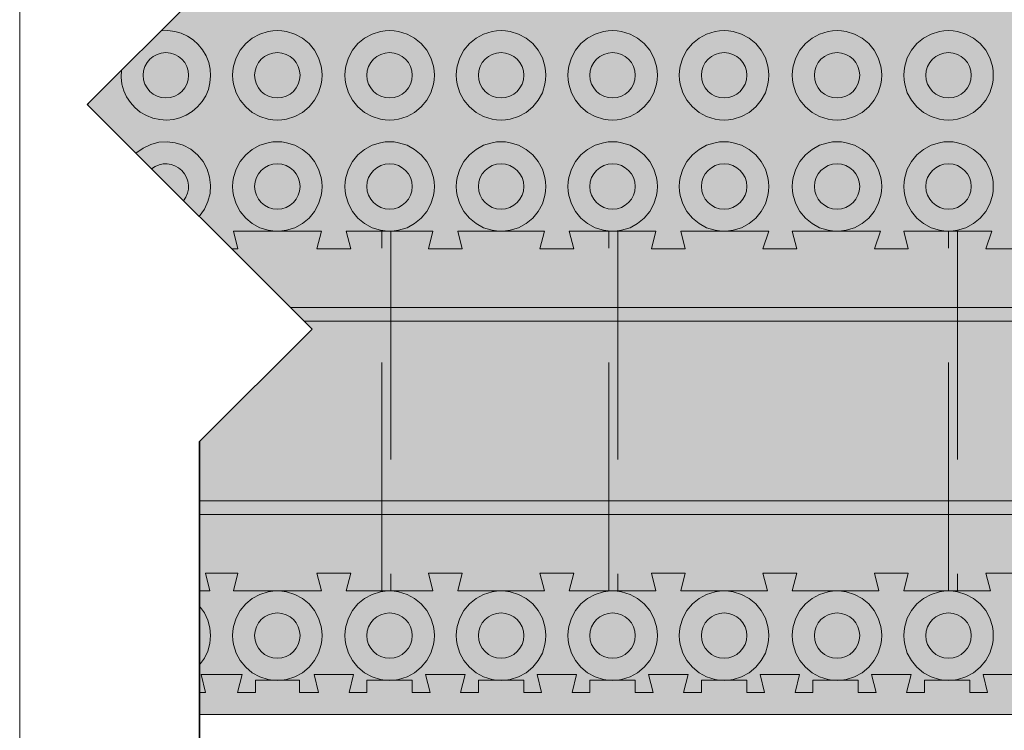
# Paper-space layout 'ICF-6.2 Sienos vidinis kampas 2 2' of a CAD drawing. Units: millimetres. Extents: x 20 to 200, y 4 to 287.
# Drawn here: x 20 to 64, y 106 to 138 of the extents above; entities that cross this region are included whole.
import ezdxf
from ezdxf.xclip import XClip

# ---------------------------------------------------------------- set-up
doc = ezdxf.new("R2010")
doc.units = ezdxf.units.MM
doc.header["$MEASUREMENT"] = 0
doc.header["$XCLIPFRAME"] = 0
doc.linetypes.add('DASHEDX2', pattern=[15.239999999999998, 10.16, -5.079999999999999])
for name, color, linetype in [('__det', 7, 'Continuous'), ('__fill', 7, 'Continuous'), ('__frame', 7, 'Continuous'), ('__leader', 7, 'Continuous'), ('__line', 7, 'Continuous'), ('Drawing & Figure', 7, 'Continuous'), ('Morph - General', 7, 'Continuous')]:
    doc.layers.add(name, color=color, linetype=linetype)

# ---------------------------------------------------------------- blocks, each defined once
blk = doc.blocks.new('Drawing_2_2', base_point=(-14462.02351856614, 11040.55646707492))
at = {"layer": '__fill', "linetype": 'Continuous', "lineweight": 9, "true_color": 0xaaaaaa}
h = blk.add_hatch(dxfattribs=at)
h.set_pattern_fill('Cut_Stone_0002', color=253, style=0, pattern_type=2)
h.set_pattern_definition([(44.99999999999999, (-14462.02351856614, 11044.05646707492), (-1.113693180368812, 1.113693180368813), [0, -1.05, 0, -1.575]), (109.9999999999999, (-14458.52351856614, 11044.05646707492), (1.480015877737807, 0.5386817257379246), [0, -0.7699999999999999, 0, -1.33])])
h.paths.add_polyline_path([(28.00000000000002, 107.5893668223227), (28.00000000000002, 106.6067588963513), (52.32320497176879, 106.6067588963513), (183.7536383267118, 106.6067588963513), (183.7536383267118, 260.396614057871), (182.7736383238643, 260.396614057871), (182.7736383238641, 260.2589307833263), (182.2345076014216, 260.2589307833263), (182.2345076014216, 259.3321346056179, -0.02091436539931488), (182.2345076014216, 259.165729044609), (182.2345076014216, 258.2371924303448), (182.7736383238641, 258.2371924303448), (182.7736383238658, 257.4502350456314), (181.9736387592368, 257.6502349367882), (181.9736387592368, 256.8024100859834), (181.9736387592368, 255.9545837502419), (182.7736383238658, 256.1545836414006), (182.7736383238658, 252.5589320039252), (181.9736387592368, 252.7589318950838), (181.9736387592368, 250.9980623842871), (182.7736383238658, 251.1980622754457), (182.7736383238658, 247.6024106379739), (181.9736387592368, 247.8024105291308), (181.9736387592368, 246.0415410183359), (182.7736383238641, 246.2371930212086), (182.7736383238641, 242.6458877870879), (181.9736387592368, 242.8458876782411), (181.9736387592368, 241.965453665312), (181.9736387592368, 241.0850181674462), (182.7736383238658, 241.285018058603), (182.7736383238658, 237.689366421133), (181.9736387592368, 237.8893663122898), (181.9736387592368, 236.1284968014949), (182.7736383238658, 236.3284966926518), (182.7736383238641, 235.5415407928731), (182.2345076014216, 235.5415407928731), (182.2345076014216, 234.6790913877346, -0.02091436538218442), (182.2345076014216, 234.5126858268607), (182.2345076014216, 233.5198009549551), (182.7736383238641, 233.5198009549551), (182.7736383238658, 232.73284505518), (181.9736387592368, 232.9328449463368), (181.9736387592368, 231.1719754355401), (182.7736383238658, 231.3719753266969), (182.7736383238641, 230.5850194269219), (182.2345076014216, 230.5850194269219), (182.2345076014216, 229.7225692793141, -0.02091436538218442), (182.2345076014216, 229.5561637184402), (182.2345076014216, 228.5632795890038), (182.7736383238641, 228.5632795890038), (182.7736383238658, 227.7763236892252), (181.9736387592368, 227.976323580382), (181.9736387592368, 227.095888082518), (181.9736387592368, 226.2154540695906), (182.7736383238658, 226.4154539607475), (182.7736383238641, 225.6284965760322), (182.2345076014216, 225.6284965760322), (182.2345076014216, 224.7008303315816, -0.02091436538218442), (182.2345076014216, 224.5344247707077), (182.2345076014216, 223.606758223049), (182.7736383238641, 223.606758223049), (182.7736383238658, 222.8198008383391), (181.9736387592368, 223.0198007294959), (181.9736387592368, 221.258931218701), (182.7736383238658, 221.4589311098578), (182.7736383238641, 220.6719752100792), (182.2345076014216, 220.6719752100792), (182.2345076014216, 219.7443088140254, -0.02091436538218442), (182.2345076014216, 219.5779032531515), (182.2345076014216, 218.6502368570977), (182.7736383238641, 218.6502368570977), (182.7736383238658, 217.8632794723842), (181.9736387592368, 218.0632793635411), (181.9736387592368, 216.302409852748), (182.7736383238658, 216.5024097439066), (182.7736383238641, 215.7154538441244), (182.2345076014216, 215.7154538441244), (182.2345076014216, 214.7877867056032, -0.02091436538218398), (182.2345076014216, 214.6213811447311), (182.2345076014216, 213.6937140062099), (182.7736383238641, 213.6937140062099), (182.7736383238658, 212.9067581064312), (181.9736387592368, 213.1067579975898), (181.9736387592368, 211.3458884867931), (182.7736383238641, 211.5458883779482), (182.7736383238641, 210.7589324781731), (182.2345076014216, 210.7589324781731), (182.2345076014216, 209.8312653396484, -0.02091436538218398), (182.2345076014216, 209.6648597787762), (182.2345076014216, 208.737192640255), (182.7736383238641, 208.737192640255), (182.7736383238641, 207.95023674048), (181.9736387592368, 208.150236631635), (181.9736387592368, 206.3893671208383), (182.7736383238658, 206.5893670119969), (182.7736383238641, 205.7371927879714), (182.2345076014216, 205.7371927879714), (182.2345076014216, 204.8421348115727, -0.02091436538218442), (182.2345076014216, 204.6757292506989), (182.2345076014216, 203.7806712743038), (182.7736383238641, 203.7806712743038), (182.7736383238658, 202.9937138895903), (181.9736387592368, 203.1937137807471), (181.9736387592368, 202.2806706056919), (181.9736387592368, 201.3676274306384), (182.7736383238658, 201.5676273217952), (182.7736383238658, 198.037192523639), (181.9736387592368, 198.2371924147959), (181.9736387592368, 196.4111060646889), (182.7736383238658, 196.6111059558457), (182.7736383238641, 193.0154528334373), (181.9736387592368, 193.215454209529), (181.9736387592368, 191.4545846987341), (182.7736383238658, 191.6545845898909), (182.7736383238658, 188.0589314674825), (181.9736387592368, 188.2589313586394), (181.9736387592368, 186.4980618478444), (182.7736383238658, 186.6980617390013), (182.7736383238641, 185.9111058392227), (182.2345076014216, 185.9111058392227), (182.2345076014216, 184.9834388523721, -0.0209143653993151), (182.2345076014216, 184.8170332913632), (182.2345076014216, 183.8893660013063), (182.7736383238641, 183.8893660013063), (182.7736383238658, 183.1024101015295), (181.9736387592368, 183.3024099926881), (181.9736387592368, 181.5415404818914), (182.7736383238641, 181.7415403730465), (182.7736383238641, 180.9545844732714), (182.2345076014216, 180.9545844732714), (182.2345076014216, 180.0269174863516, -0.02091436538218398), (182.2345076014216, 179.8605119254795), (182.2345076014216, 178.9328446353533), (182.7736383238641, 178.9328446353533), (182.7736383238658, 178.1458887355747), (181.9736387592368, 178.3458886267333), (181.9736387592368, 176.5198007916915), (182.7736383238641, 176.7864683031881), (182.7736383238641, 175.9328447830697), (182.2345076014216, 175.9328447830697), (182.2345076014216, 175.0703953779311, -0.02091436538218442), (182.2345076014216, 174.9039898170572), (182.2345076014216, 173.976323269402), (182.7736383238641, 173.976323269402), (182.7736383238641, 173.1893658846886), (181.9736387592368, 173.3893672607803), (181.9736387592368, 172.4763226007902), (181.9736387592368, 171.5632794257367), (182.7736383238658, 171.7632793168935), (182.7736383238641, 168.2328445187373), (181.9736387592368, 168.4328444098906), (181.9736387592368, 166.6067580597872), (182.7736383238658, 166.806757950944), (182.7736383238641, 166.0198020511636), (182.2345076014216, 166.0198020511636), (182.2345076014216, 165.1247433322976, -0.02091436538218398), (182.2345076014216, 164.9583377714254), (182.2345076014216, 164.0632790525594), (182.7736383238641, 164.0632790525594), (182.7736383238641, 163.2111063134705), (181.9736387592368, 163.4111062046237), (181.9736387592368, 161.6502366938324), (182.7736383238658, 161.8502365849892), (182.7736383238641, 161.0632792002758), (182.2345076014216, 161.0632792002758), (182.2345076014216, 160.1364830225673, -0.0209143653993151), (182.2345076014216, 159.9700774615584), (182.2345076014216, 159.0415408472943), (182.7736383238641, 159.0415408472943), (182.7736383238658, 158.2545834625808), (181.9736387592368, 158.4545833537376), (181.9736387592368, 157.6067579120668), (182.1710300954358, 157.6067579120668), (181.9753782049904, 156.8241498990357), (182.6927693724549, 156.8241498990357), (182.6927693724549, 131.1067573484497), (183.1492918039004, 131.1067573484497), (183.1492918039004, 129.150236187753), (182.6927693724549, 129.150236187753), (182.6927693724549, 128.10675763372), (182.3014664844802, 128.10675763372), (182.105814898458, 127.3241496206925), (182.6927700647705, 127.3241496206925), (182.6927700647705, 123.2767556290675), (182.2327700647719, 123.4067565114447), (182.2327700647719, 121.9067565114464), (182.6927700647705, 122.03675562907), (182.6927700647705, 118.1767585679818), (182.2327700647719, 118.306758567984), (182.2327700647719, 116.8067585291812), (182.6927700647705, 116.9367585291816), (182.6927700647705, 112.8893683927785), (182.1058149502193, 112.8893683927785), (182.301466953092, 112.1067588963491), (182.6927700647705, 112.1067588963491), (182.6927700647705, 111.0632805577332), (182.2362477347763, 111.0632805577332), (182.2362477347763, 109.1067575591307), (182.6927700647705, 109.1067575591307), (182.6927700647705, 108.3893663869482), (181.8449437290308, 108.3893663869482), (182.0449436201876, 107.5893668223227), (178.4492919827159, 107.5893668223227), (178.6492918738727, 108.3893663869482), (176.888422363076, 108.3893663869482), (177.0884222542328, 107.5893668223227), (173.492770616761, 107.5893668223227), (173.6927705079179, 108.3893663869482), (171.9319009971265, 108.3893663869482), (172.1275529999957, 107.5893668223227), (168.5362477658767, 107.5893668223227), (168.7362476570318, 108.3893663869482), (167.8558136441009, 108.3893663869482), (166.9753781462333, 108.3893663869482), (167.1753780373901, 107.5893668223227), (163.5797263999201, 107.5893668223227), (163.7797262910769, 108.3893663869482), (162.0188567802838, 108.3893663869482), (162.2188566714424, 107.5893668223227), (161.4319007716603, 107.5893668223227), (161.4319007716603, 108.1284975447652), (160.5694513665892, 108.1284975447652, -0.02091436539895834), (160.4030458055838, 108.1284975447652), (159.4101609337457, 108.1284975447652), (159.4101609337457, 107.5893668223227), (158.6232050339706, 107.5893668223227), (158.8232049251221, 108.3893663869482), (157.062335414329, 108.3893663869482), (157.2623353054876, 107.5893668223227), (156.4753794057054, 107.5893668223227), (156.4753794057054, 108.1284975447652), (155.6129292581687, 108.1284975447652, -0.02091436539895834), (155.4465236971634, 108.1284975447652), (154.4536395677909, 108.1284975447652), (154.4536395677909, 107.5893668223227), (153.6666836680158, 107.5893668223227), (153.8666835591727, 108.3893663869482), (152.9862480613051, 108.3893663869482), (152.1058140483742, 108.3893663869482), (152.3058139395328, 107.5893668223227), (151.5188565548193, 107.5893668223227), (151.5188565548193, 108.1284975447652), (150.5911903104362, 108.1284975447652, -0.02091436539895834), (150.4247847494309, 108.1284975447652), (149.4971182018361, 108.1284975447652), (149.4971182018361, 107.5893668223227), (148.7101608171297, 107.5893668223227), (148.910160708283, 108.3893663869482), (147.1492911974846, 108.3893663869482), (147.3492910886432, 107.5893668223227), (146.5623351888698, 107.5893668223227), (146.5623351888698, 108.1284975447652), (145.63466879288, 108.1284975447652, -0.02091436539895834), (145.4682632318747, 108.1284975447652), (144.5405968358866, 108.1284975447652), (144.5405968358866, 107.5893668223227), (143.7536394511749, 107.5893668223227), (143.9536393423282, 108.3893663869482), (142.1927698315333, 108.3893663869482), (142.3927697226901, 107.5893668223227), (141.605813822915, 107.5893668223227), (141.605813822915, 108.1284975447652), (140.6781466844595, 108.1284975447652, -0.02091436539895834), (140.5117411234525, 108.1284975447652), (139.5840739850005, 108.1284975447652), (139.5840739850005, 107.5893668223227), (138.7971180852201, 107.5893668223227), (138.9971179763769, 108.3893663869482), (137.236248465582, 108.3893663869482), (137.4362483567353, 107.5893668223227), (136.6492924569602, 107.5893668223227), (136.6492924569602, 108.1284975447652), (135.7216253185047, 108.1284975447652, -0.02091436539895834), (135.5552197574976, 108.1284975447652), (134.6275526190457, 108.1284975447652), (134.6275526190457, 107.5893668223227), (133.8405967192706, 107.5893668223227), (134.0405966104221, 108.3893663869482), (132.279727099629, 108.3893663869482), (132.4797269907858, 107.5893668223227), (131.6275527667621, 107.5893668223227), (131.6275527667621, 108.1284975447652), (130.7324947904274, 108.1284975447652, -0.02091436539895812), (130.566089229422, 108.1284975447652), (129.6710312530909, 108.1284975447652), (129.6710312530909, 107.5893668223227), (128.884073868381, 107.5893668223227), (129.0840737595342, 108.3893663869482), (128.1710305844825, 108.3893663869482), (127.2579874094255, 108.3893663869482), (127.4579873005823, 107.5893668223227), (123.9275525024279, 107.5893668223227), (124.1275523935866, 108.3893663869482), (122.301466043476, 108.3893663869482), (122.5014659346311, 107.5893668223227), (118.9058128122245, 107.5893668223227), (119.1058141883197, 108.3893663869482), (117.3449446775212, 108.3893663869482), (117.5449445686763, 107.5893668223227), (113.9492914462696, 107.5893668223227), (114.1492913374265, 108.3893663869482), (112.3884218266351, 108.3893663869482), (112.5884217177919, 107.5893668223227), (111.8014658180098, 107.5893668223227), (111.8014658180098, 108.1284975447652), (110.8737988311592, 108.1284975447652, -0.02091436539895834), (110.7073932701521, 108.1284975447652), (109.7797259800952, 108.1284975447652), (109.7797259800952, 107.5893668223227), (108.9927700803202, 107.5893668223227), (109.192769971477, 108.3893663869482), (107.4319004606803, 108.3893663869482), (107.6319003518336, 107.5893668223227), (106.8449444520621, 107.5893668223227), (106.8449444520621, 108.1284975447652), (105.917277465208, 108.1284975447652, -0.02091436539896168), (105.7508719042008, 108.1284975447652), (104.8232046141404, 108.1284975447652), (104.8232046141404, 107.5893668223227), (104.0362487143653, 107.5893668223227), (104.2362486055204, 108.3893663869482), (102.4101607704804, 108.3893663869482), (102.6768282819752, 107.5893668223227), (101.8232047618568, 107.5893668223227), (101.8232047618568, 108.1284975447652), (100.9607553567857, 108.1284975447652, -0.02091436539895479), (100.7943497957804, 108.1284975447652), (99.8666832481927, 108.1284975447652), (99.8666832481927, 107.5893668223227), (99.07972586347569, 107.5893668223227), (99.27972723956735, 108.3893663869482), (98.36668257957906, 108.3893663869482), (97.45363940452556, 108.3893663869482), (97.65363929568416, 107.5893668223227), (94.12320449752443, 107.5893668223227), (94.32320438868125, 108.3893663869482), (92.49711803857075, 108.3893663869482), (92.69711792972934, 107.5893668223227), (91.9101620299525, 107.5893668223227), (91.9101620299525, 108.1284975447652), (91.01510331115395, 108.1284975447652, -0.02091436539896168), (90.84869775014681, 108.1284975447652), (89.95363903135001, 108.1284975447652), (89.95363903135001, 107.5893668223227), (89.10146629225757, 107.5893668223227), (89.30146618341436, 108.3893663869482), (87.54059667261593, 108.3893663869482), (87.7405965637745, 107.5893668223227), (86.95363917906643, 107.5893668223227), (86.95363917906643, 108.1284975447652), (86.02684300135444, 108.1284975447652, -0.02091436539895834), (85.8604374403491, 108.1284975447652), (84.93190082608315, 108.1284975447652), (84.93190082608315, 107.5893668223227), (84.14494344137147, 107.5893668223227), (84.34494333252829, 108.3893663869482), (83.49711848171992, 108.3893663869482), (82.64929214597852, 108.3893663869482), (82.84929203713709, 107.5893668223227), (79.25364039966531, 107.5893668223227), (79.45364029082214, 108.3893663869482), (77.69277078002368, 108.3893663869482), (77.89277067118228, 107.5893668223227), (74.2971190337105, 107.5893668223227), (74.49711892486732, 108.3893663869482), (72.73624941407597, 108.3893663869482), (72.93190141694872, 107.5893668223227), (69.34059618282615, 107.5893668223227), (69.54059607398122, 108.3893663869482), (68.6601620610503, 108.3893663869482), (67.77972656318276, 108.3893663869482), (67.97972645433958, 107.5893668223227), (64.38407481686959, 107.5893668223227), (64.58407470802644, 108.3893663869482), (62.82320519723328, 108.3893663869482), (63.02320508838835, 107.5893668223227), (62.2362491886097, 107.5893668223227), (62.2362491886097, 108.1284975447652), (61.3737997835386, 108.1284975447652, -0.02091436539895479), (61.2073942225333, 108.1284975447652), (60.21450935069517, 108.1284975447652), (60.21450935069517, 107.5893668223227), (59.42755345092013, 107.5893668223227), (59.62755334207337, 108.3893663869482), (57.86668383127849, 108.3893663869482), (58.06668372243351, 107.5893668223227), (57.27972782265489, 107.5893668223227), (57.27972782265489, 108.1284975447652), (56.41727767511817, 108.1284975447652, -0.0209143653989619), (56.25087211411103, 108.1284975447652), (55.25798798474035, 108.1284975447652), (55.25798798474035, 107.5893668223227), (54.47103208496529, 107.5893668223227), (54.67103197612211, 108.3893663869482), (52.91016246532365, 108.3893663869482), (53.11016235648047, 107.5893668223227), (52.32320497176879, 107.5893668223227), (52.32320497176879, 108.1284975447652), (51.39553872738567, 108.1284975447652, -0.0209143653989619), (51.22913316637853, 108.1284975447652), (50.30146661878554, 108.1284975447652), (50.30146661878554, 107.5893668223227), (49.51450923407741, 107.5893668223227), (49.71450912523598, 108.3893663869482), (47.95363961443755, 108.3893663869482), (48.15363950559434, 107.5893668223227), (47.3666836058193, 107.5893668223227), (47.3666836058193, 108.1284975447652), (46.43901720982946, 108.1284975447652, -0.02091436539895834), (46.27261164882235, 108.1284975447652), (45.34494525283606, 108.1284975447652), (45.34494525283606, 107.5893668223227), (44.55798786812259, 107.5893668223227), (44.75798775928119, 108.3893663869482), (42.99711824848274, 108.3893663869482), (43.19711813963956, 107.5893668223227), (42.41016223986449, 107.5893668223227), (42.41016223986449, 108.1284975447652), (41.482495101409, 108.1284975447652, -0.02091436539895812), (41.31608954040189, 108.1284975447652), (40.3884224019464, 108.1284975447652), (40.3884224019464, 107.5893668223227), (39.60146650216778, 107.5893668223227), (39.80146639332635, 108.3893663869482), (38.04059688253325, 108.3893663869482), (38.24059677368474, 107.5893668223227), (37.45364087390968, 107.5893668223227), (37.45364087390968, 108.1284975447652), (36.52597373545419, 108.1284975447652, -0.02091436539895834), (36.35956817444708, 108.1284975447652), (35.43190103599514, 108.1284975447652), (35.43190103599514, 107.5893668223227), (34.64494513621652, 107.5893668223227), (34.84494502737334, 108.3893663869482), (33.08407551657844, 108.3893663869482), (33.28407540773526, 107.5893668223227), (32.43190118371153, 107.5893668223227), (32.43190118371153, 108.1284975447652), (31.53684320737682, 108.1284975447652, -0.02091436539895834), (31.37043764637149, 108.1284975447652), (30.47537967004033, 108.1284975447652), (30.47537967004033, 107.5893668223227), (29.68842228532687, 107.5893668223227), (29.88842217648369, 108.3893663869482), (28.97537900143199, 108.3893663869482), (28.06233582637496, 108.3893663869482), (28.26233571753178, 107.5893668223227)])
at = {"layer": 'Morph - General', "linetype": 'Continuous', "lineweight": 0, "true_color": 0x2a2a2a}
for points in [[(28.00000000000002, 138.7487893361485), (23.00000000000002, 133.7487893361485), (29.42463971545958, 127.3241496206889), (29.69277106768509, 127.3241496206889), (29.49711906480879, 128.1067576321835), (33.41016209214764, 128.1067576321835), (33.2145100892749, 127.3241496206889), (34.71450927295017, 127.3241496206889), (34.51885727007209, 128.1067576321835), (37.28699499114364, 128.1067576321835), (38.36668345810246, 128.1067576321835), (38.17103145522616, 127.3241496206889), (39.67103212383805, 127.3241496206889), (39.47537863602691, 128.1067576321835), (43.32320482405194, 128.1067576321835), (43.12755282117919, 127.3241496206889), (44.62755348978931, 127.3241496206889), (44.43190148691478, 128.1067576321835), (46.78159802383242, 128.1067576321835), (48.27972767494337, 128.1067576321835), (48.0840756720653, 127.3241496206889), (49.58407485574234, 127.3241496206889), (49.3884228528696, 128.1067576321835), (53.3014658802049, 128.1067576321835), (53.04059703802011, 127.3241496206889), (53.79059737232694, 127.3241496206889), (54.54059622169716, 127.3241496206889), (54.34494421882441, 128.1067576321835), (58.25798873109811, 128.1067576321835), (57.99711840397492, 127.3241496206889), (59.49711907258326, 127.3241496206889), (59.30146558477922, 128.1067576321835), (63.21451009704582, 128.1067576321835), (62.95363976992974, 127.3241496206889), (64.45364043853807, 127.3241496206889), (64.25798843566533, 128.1067576321835), (68.17103146300063, 128.1067576321835), (67.91016262081762, 127.3241496206889), (68.66016147018605, 127.3241496206889), (69.41016180449289, 127.3241496206889), (69.21450980161481, 128.1067576321835), (73.12755282895544, 128.1067576321835), (72.86668398676532, 127.3241496206889), (74.36668317044237, 127.3241496206889), (74.17103116756962, 128.1067576321835), (75.52435000400592, 128.1067576321835), (78.08407567984332, 128.1067576321835), (77.82320535272014, 127.3241496206889), (79.32320602132847, 127.3241496206889), (79.12755253352444, 128.1067576321835), (80.56233636282073, 128.1067576321835), (80.30146603569754, 127.3241496206889), (81.80146670430588, 127.3241496206889), (81.60581470143313, 128.1067576321835), (83.49711789085568, 128.1067576321835), (83.49711789085568, 129.1502359707994), (83.95364022084983, 129.1502359707994), (83.95364022084983, 131.1067574844671), (83.49711789085568, 131.1067574844671), (83.49711789085568, 156.824149900574), (82.77972671867495, 156.824149900574), (82.9753787215477, 157.6067579120668), (82.1927707100567, 157.6067579120668), (82.1927707100567, 157.0850187427588), (80.17103087213684, 157.0850187427588), (80.17103087213684, 157.6067579120668), (79.38842286064585, 157.6067579120668), (79.5840748635186, 156.824149900574), (77.82320535272014, 156.824149900574), (78.01885735559289, 157.6067579120668), (77.23624934410189, 157.6067579120668), (77.23624934410189, 157.0850187427588), (75.21450950618203, 157.0850187427588), (75.21450950618203, 157.6067579120668), (74.43190149469103, 157.6067579120668), (74.62755349756378, 156.824149900574), (72.80146566252199, 156.824149900574), (72.9971191503278, 157.6067579120668), (69.41016180449289, 157.6067579120668), (69.60581380736564, 156.824149900574), (68.66016147018605, 156.824149900574), (67.84494429656718, 156.824149900574), (68.04059629943993, 157.6067579120668), (67.25798828794893, 157.6067579120668), (67.25798828794893, 157.0850187427588), (65.23624845002907, 157.0850187427588), (65.23624845002907, 157.6067579120668), (64.45364043853807, 157.6067579120668), (64.64929244141082, 156.824149900574), (62.88842293061236, 156.824149900574), (63.08407493348511, 157.6067579120668), (62.30146692199412, 157.6067579120668), (62.30146692199412, 157.0850187427588), (60.27972708407958, 157.0850187427588), (60.27972708407958, 157.6067579120668), (59.49711907258326, 157.6067579120668), (59.69277107545601, 156.824149900574), (57.93190156466288, 156.824149900574), (58.12755356753563, 157.6067579120668), (57.34494407110802, 157.6067579120668), (57.34494407110802, 157.0850187427588), (55.32320571812477, 157.0850187427588), (55.32320571812477, 157.6067579120668), (54.54059622169716, 157.6067579120668), (54.73624822456991, 156.824149900574), (53.79059737232694, 156.824149900574), (52.9101618744594, 156.824149900574), (53.10581387733215, 157.6067579120668), (49.5188580164303, 157.6067579120668), (49.71451001930305, 156.824149900574), (47.95364050850459, 156.824149900574), (48.14929251138267, 157.6067579120668), (44.56233516554242, 157.6067579120668), (44.75798865334823, 156.824149900574), (42.99711914255511, 156.824149900574), (43.19277114542786, 157.6067579120668), (39.60581379958762, 157.6067579120668), (39.80146580246036, 156.824149900574), (38.040596291669, 156.824149900574), (38.23624829454175, 157.6067579120668), (37.45364028304543, 157.6067579120668), (37.45364028304543, 157.0850187427588), (35.43190044513089, 157.0850187427588), (35.43190044513089, 157.6067579120668), (34.64929243363279, 157.6067579120668), (34.84494443650554, 156.824149900574), (33.08407492571419, 156.824149900574), (33.27972692858694, 157.6067579120668), (32.43190059284551, 157.6067579120668), (32.43190059284551, 157.0850187427588), (30.47537907917608, 157.0850187427588), (30.47537907917608, 157.6067579120668), (29.69277106768509, 157.6067579120668), (29.88842307055783, 156.824149900574), (28.97537989549903, 156.824149900574), (28.06233523551249, 156.824149900574), (28.25798872332008, 157.6067579120668), (28.00000000000002, 157.6067579120668)], [(28.00000000000002, 112.1067574114143), (28.00000000000002, 107.5893668223227), (28.26233571753178, 107.5893668223227), (28.06233582637496, 108.3893663869482), (28.97537900143199, 108.3893663869482), (29.88842217648369, 108.3893663869482), (29.68842228532687, 107.5893668223227), (30.47537967004033, 107.5893668223227), (30.47537967004033, 108.1284975447652), (32.43190118371153, 108.1284975447652), (32.43190118371153, 107.5893668223227), (33.28407540773526, 107.5893668223227), (33.08407551657844, 108.3893663869482), (34.84494502737157, 108.3893663869482), (34.64494513621652, 107.5893668223227), (35.43190103599514, 107.5893668223227), (35.43190103599514, 108.1284975447652), (37.45364087390968, 108.1284975447652), (37.45364087390968, 107.5893668223227), (38.24059677368475, 107.5893668223227), (38.04059688253325, 108.3893663869482), (39.80146639332639, 108.3893663869482), (39.60146650216777, 107.5893668223227), (40.38842240194641, 107.5893668223227), (40.38842240194641, 108.1284975447652), (42.4101622398645, 108.1284975447652), (42.4101622398645, 107.5893668223227), (43.19711813963956, 107.5893668223227), (42.99711824848274, 108.3893663869482), (44.75798775928119, 108.3893663869482), (44.55798786812259, 107.5893668223227), (45.34494525283606, 107.5893668223227), (45.34494525283606, 108.1284975447652), (47.3666836058193, 108.1284975447652), (47.3666836058193, 107.5893668223227), (48.15363950559437, 107.5893668223227), (47.95363961443755, 108.3893663869482), (49.71450912523601, 108.3893663869482), (49.51450923407741, 107.5893668223227), (50.30146661878554, 107.5893668223227), (50.30146661878554, 108.1284975447652), (52.32320497176879, 108.1284975447652), (52.32320497176879, 107.5893668223227), (53.11016235648047, 107.5893668223227), (52.91016246532365, 108.3893663869482), (53.79059647825457, 108.3893663869482), (54.67103197612211, 108.3893663869482), (54.47103208496529, 107.5893668223227), (55.25798798474035, 107.5893668223227), (55.25798798474035, 108.1284975447652), (57.27972782265489, 108.1284975447652), (57.27972782265489, 107.5893668223227), (58.06668372243529, 107.5893668223227), (57.86668383127846, 108.3893663869482), (59.62755334207159, 108.3893663869482), (59.4275534509201, 107.5893668223227), (60.21450935069517, 107.5893668223227), (60.21450935069517, 108.1284975447652), (62.2362491886097, 108.1284975447652), (62.2362491886097, 107.5893668223227), (63.0232050883901, 107.5893668223227), (62.82320519723328, 108.3893663869482), (64.5840747080264, 108.3893663869482), (64.38407481686959, 107.5893668223227), (67.97972645433958, 107.5893668223227), (67.77972656318276, 108.3893663869482), (68.6601620610503, 108.3893663869482), (69.54059607398122, 108.3893663869482), (69.3405961828244, 107.5893668223227), (72.93190141694872, 107.5893668223227), (72.73624941407597, 108.3893663869482), (74.49711892486732, 108.3893663869482), (74.2971190337105, 107.5893668223227), (77.89277067118228, 107.5893668223227), (77.69277078002368, 108.3893663869482), (79.45364029082214, 108.3893663869482), (79.25364039966531, 107.5893668223227), (82.84929203713709, 107.5893668223227), (82.64929214597849, 108.3893663869482), (83.49711848171992, 108.3893663869482), (83.49711848171992, 109.1067575591307), (83.04059615172399, 109.1067575591307), (83.04059615172399, 111.0632805577332), (83.49711848171992, 111.0632805577332), (83.49711848171992, 112.1067588963491), (81.60581380736609, 112.1067588963491), (81.80146581023884, 112.8893669078437), (80.30146662656357, 112.8893669078437), (80.49711862943632, 112.1067588963491), (79.12755312438868, 112.1067588963491), (79.32320512726143, 112.8893669078437), (77.82320594358616, 112.8893669078437), (78.01885794645891, 112.1067588963491), (74.17103175843387, 112.1067588963491), (74.36668376130662, 112.8893669078437), (72.86668309269828, 112.8893669078437), (73.06233658050942, 112.1067588963491), (69.21451039247906, 112.1067588963491), (69.4101623953518, 112.8893669078437), (68.6601620610503, 112.8893669078437), (67.91016172674347, 112.8893669078437), (68.10581372961622, 112.1067574114143), (64.25798754159295, 112.1067574114143), (64.4536395444657, 112.8893669078437), (62.95364036079398, 112.8893669078437), (63.14929236366673, 112.1067574114143), (60.89801580199428, 112.1067574114143), (59.30146617563814, 112.1067574114143), (59.49711817851622, 112.8893669078437), (57.99711899483917, 112.8893669078437), (58.1927695127753, 112.1067588963491), (54.34494480968866, 112.1067588963491), (54.5405968125614, 112.8893669078437), (53.79059647825457, 112.8893669078437), (53.04059762888436, 112.8893669078437), (53.23624814682582, 112.1067574114143), (49.38842195880078, 112.1067574114143), (49.58407544660659, 112.8893669078437), (48.08407477799825, 112.8893669078437), (48.279726780871, 112.1067588963491), (46.05039161171298, 112.1067588963491), (44.43190059284596, 112.1067588963491), (44.62755408065178, 112.8893669078437), (43.12755341204343, 112.8893669078437), (43.3232054149162, 112.1067574114143), (39.47537922689115, 112.1067574114143), (39.6710312297639, 112.8893669078437), (38.17103204608863, 112.8893669078437), (38.3666840489667, 112.1067588963491), (35.84397333598055, 112.1067588963491), (34.51885637600505, 112.1067574114143), (34.71450986381264, 112.8893669078437), (33.21450919520252, 112.8893669078437), (33.41016268301189, 112.1067574114143), (29.49711817073819, 112.1067574114143), (29.69277017361094, 112.8893669078437), (28.97537900143199, 112.8893669078437), (28.25798782925304, 112.8893669078437), (28.45363983212579, 112.1067574114143)]]:
    blk.add_hatch(color=250, dxfattribs=at).paths.add_polyline_path(points)
at = {"layer": 'Morph - General', "linetype": 'Continuous', "lineweight": 9, "true_color": 0xaaaaaa}
h = blk.add_hatch(dxfattribs=at)
h.set_pattern_fill('Dot_Dashed_0002', color=253, style=0, pattern_type=2)
h.set_pattern_definition([(44.99999999999997, (-14462.02351856614, 11040.55646707492), (-1.838477631085023, 1.838477631085024), [1.95, -0.6499999999999999, 0, -0.6499999999999999]), (44.99999999999997, (-14461.79370886225, 11042.62475440989), (-1.838477631085023, 1.838477631085024), [1.95, -0.6499999999999999, 0, -0.6499999999999999])])
h.paths.add_polyline_path([(33.00000000000003, 123.7487893361485), (28.00000000000002, 118.7487893361485), (28.00000000000002, 112.106755942154), (28.45364132659078, 112.106755942154), (28.25798633682908, 112.8893672410349), (28.9753778624231, 112.8893672410349), (29.6927693880189, 112.8893672410349), (29.49711872834371, 112.106755942154), (33.41016223247628, 112.106755942154), (33.21450724271635, 112.8893672410349), (34.71451006718951, 112.8893672410349), (34.5188550774278, 112.106755942154), (35.84397434039843, 112.1067602722423), (38.36668313836711, 112.1067602722423), (38.17103247869014, 112.8893672410349), (39.67103097307675, 112.8893672410349), (39.47538031340336, 112.106755942154), (43.32320404425619, 112.106755942154), (43.12755338457741, 112.8893672410349), (44.62755620905412, 112.8893672410349), (44.43190121928886, 112.1067602722423), (46.05039254968626, 112.1067602722423), (48.27972495014343, 112.1067602722423), (48.08407429046646, 112.8893672410349), (49.58407711494317, 112.8893672410349), (49.38842212517613, 112.106755942154), (53.23625018611722, 112.106755942154), (53.0405995264438, 112.8893672410349), (53.7905966085912, 112.8893672410349), (54.25157336094877, 112.8893672410349), (54.54059802083047, 112.8893672410349), (54.34494303106696, 112.1067602722423), (58.19277109200452, 112.1067602722423), (57.99712043233107, 112.8893672410349), (59.49711892671772, 112.8893672410349), (59.30146826704252, 112.106755942154), (60.89801471554601, 112.106755942154), (63.14929199789354, 112.106755942154), (62.95364133821657, 112.8893672410349), (64.45363983260499, 112.8893672410349), (64.2579891729298, 112.106755942154), (68.10581290378437, 112.106755942154), (67.91016224410384, 112.8893672410349), (68.66016365634486, 112.8893672410349), (69.41016073849404, 112.8893672410349), (69.21451007881707, 112.1067602722423), (73.06233813975815, 112.1067602722423), (72.86668314999467, 112.8893672410349), (74.36668164438309, 112.8893672410349), (74.17103098470437, 112.1067602722423), (78.01885904564543, 112.1067602722423), (77.82320405588372, 112.8893672410349), (79.32320688035865, 112.8893672410349), (79.1275518905934, 112.1067602722423), (80.49711949858818, 112.1067602722423), (80.30146450882644, 112.8893672410349), (81.80146733330143, 112.8893672410349), (81.60581234353792, 112.1067602722423), (83.49711648736505, 112.1067602722423), (85.3884206311939, 112.106755942154), (85.19276997151692, 112.8893672410349), (86.69276846590712, 112.8893672410349), (86.49711780623018, 112.106755942154), (87.8666810841402, 112.106755942154), (87.67103042445967, 112.8893672410349), (89.1710289188499, 112.8893672410349), (88.9753782591729, 112.106755942154), (89.63521426581522, 112.106755942154), (92.82320632011398, 112.106755942154), (92.6275513303505, 112.8893672410349), (94.12755415482724, 112.8893672410349), (93.93189916506017, 112.1067602722423), (97.8449426691981, 112.1067602722423), (97.6492920095211, 112.8893672410349), (98.3666835351169, 112.8893672410349), (99.08407506071448, 112.8893672410349), (98.8884200709492, 112.106755942154), (102.8014679051719, 112.106755942154), (102.6058129154119, 112.8893672410349), (104.1058114097986, 112.8893672410349), (103.9101607501216, 112.106755942154), (104.786669989755, 112.106755942154), (105.9938593280574, 112.1067602722423), (107.7579888110591, 112.1067602722423), (107.5623338212974, 112.8893672410349), (109.0623366457723, 112.8893672410349), (108.8666816560107, 112.106755942154), (112.71450971695, 112.106755942154), (112.518859057273, 112.8893672410349), (113.2688561394257, 112.8893672410349), (114.0188575516596, 112.8893672410349), (113.823202561898, 112.106755942154), (117.6710306228355, 112.106755942154), (117.4753799631585, 112.8893672410349), (118.9753784575487, 112.8893672410349), (118.7797277978717, 112.106755942154), (119.9880732694538, 112.106755942154), (122.6275515287263, 112.106755942154), (122.4319008690493, 112.8893672410349), (123.9318993634395, 112.8893672410349), (123.736248703759, 112.106755942154), (127.6492922078969, 112.106755942154), (127.4536415482199, 112.8893672410349), (128.1710287437274, 112.8893672410349), (128.888420269325, 112.8893672410349), (128.6927696096481, 112.106755942154), (132.6058131137842, 112.106755942154), (132.4101624541072, 112.8893672410349), (133.9101609484974, 112.8893672410349), (133.7145059587339, 112.106755942154), (135.0396252217063, 112.1067602722423), (137.5623340196714, 112.1067602722423), (137.366683359998, 112.8893672410349), (138.8666818543847, 112.8893672410349), (138.6710311947095, 112.106755942154), (142.5188549255605, 112.106755942154), (142.3232042658835, 112.8893672410349), (143.8232070903584, 112.8893672410349), (143.6275521005967, 112.1067602722423), (145.246043430987, 112.1067602722423), (147.4753801615361, 112.1067602722423), (147.2797251717708, 112.8893672410349), (148.7797279962475, 112.8893672410349), (148.584073006484, 112.106755942154), (152.4319010674251, 112.106755942154), (152.2362504077481, 112.8893672410349), (152.9862474898973, 112.8893672410349), (153.7362489021348, 112.8893672410349), (153.5405982424578, 112.1067602722423), (157.3884219733124, 112.1067602722423), (157.1927713136354, 112.8893672410349), (158.6927698080256, 112.8893672410349), (158.4971191483486, 112.106755942154), (160.0936655968521, 112.106755942154), (162.3449428791997, 112.106755942154), (162.1492922195245, 112.8893672410349), (163.6492907139111, 112.8893672410349), (163.4536400542341, 112.106755942154), (167.3014637850852, 112.106755942154), (167.1058131254117, 112.8893672410349), (167.8558145376492, 112.8893672410349), (168.6058159498867, 112.8893672410349), (168.410160960125, 112.1067602722423), (172.2579890210625, 112.1067602722423), (172.062334031299, 112.8893672410349), (173.5623368557757, 112.8893672410349), (173.3666818660122, 112.1067602722423), (175.6927700647708, 112.1067602722423), (175.6927700647708, 128.1067572026427), (173.3666818660122, 128.1067572026427), (173.5623325256892, 127.32415023385), (172.062334031299, 127.32415023385), (172.3232044642575, 128.1067572026427), (168.410160960125, 128.1067572026427), (168.6058116197984, 127.32415023385), (167.8558145376492, 127.32415023385), (167.1058131254117, 127.32415023385), (167.3666835583703, 128.1067572026427), (163.4536400542341, 128.1067572026427), (163.6492907139111, 127.32415023385), (162.1492922195245, 127.32415023385), (162.410162652483, 128.1067572026427), (158.4971191483486, 128.1067572026427), (158.6927698080256, 127.32415023385), (157.1927713136354, 127.32415023385), (157.4536417465975, 128.1067572026427), (153.5405939123713, 128.1067572026427), (153.7362489021348, 127.32415023385), (152.9862474898973, 127.32415023385), (152.2362504077481, 127.32415023385), (152.4971165106201, 128.1067572026427), (148.584073006484, 128.1067572026427), (148.7797279962475, 127.32415023385), (147.2797251717708, 127.32415023385), (147.4753801615361, 128.1067572026427), (145.9772479347272, 128.1067572026427), (143.6275521005967, 128.1067572026427), (143.8232070903584, 127.32415023385), (142.3232042658835, 127.32415023385), (142.5188549255605, 128.1067572026427), (138.6710311947095, 128.1067572026427), (138.8666818543847, 127.32415023385), (137.366683359998, 127.32415023385), (137.5623340196714, 128.1067572026427), (136.4826484288226, 128.1067572026427), (133.7145102888204, 128.1067572026427), (133.9101609484974, 127.32415023385), (132.4101624541072, 127.32415023385), (132.6058131137842, 128.1067572026427), (128.6927696096481, 128.1067572026427), (128.8884245994133, 127.32415023385), (128.1710330738157, 127.32415023385), (127.4536415482199, 127.32415023385), (127.6492922078969, 128.1067572026427), (123.736248703759, 128.1067572026427), (123.9318993634395, 127.32415023385), (122.4319008690493, 127.32415023385), (122.6275515287263, 128.1067572026427), (121.9530278663257, 128.1067572026427), (118.7797277978717, 128.1067572026427), (118.9753784575487, 127.32415023385), (117.4753799631585, 127.32415023385), (117.6710306228355, 128.1067572026427), (113.8232068919844, 128.1067572026427), (114.0188575516596, 127.32415023385), (113.2688561394257, 127.32415023385), (112.5188547271847, 127.32415023385), (112.71450971695, 128.1067572026427), (108.8666816560107, 128.1067572026427), (109.0623366457723, 127.32415023385), (107.5623338212974, 127.32415023385), (107.7579888110591, 128.1067572026427), (105.3905959105776, 128.1067572026427), (103.9101607501216, 128.1067572026427), (104.1058114097986, 127.32415023385), (102.6058129154119, 127.32415023385), (102.8014635750854, 128.1067572026427), (98.88842440103751, 128.1067572026427), (99.08407506071448, 127.32415023385), (98.3666835351169, 127.32415023385), (97.6492920095211, 127.32415023385), (97.8449426691981, 128.1067572026427), (93.93189916506017, 128.1067572026427), (94.12755415482724, 127.32415023385), (92.6275513303505, 127.32415023385), (92.82320632011398, 128.1067572026427), (88.9753782591729, 128.1067572026427), (89.1710289188499, 127.32415023385), (87.67103042445967, 127.32415023385), (87.8666810841402, 128.1067572026427), (86.49711780623018, 128.1067572026427), (86.69276846590712, 127.32415023385), (85.19276997151692, 127.32415023385), (85.3884206311939, 128.1067572026427), (83.49711648736505, 128.1067572026427), (81.60581667362443, 128.1067572026427), (81.80146733330143, 127.32415023385), (80.30146450882644, 127.32415023385), (80.56233494178677, 128.1067572026427), (79.1275518905934, 128.1067572026427), (79.32320688035865, 127.32415023385), (77.82320405588372, 127.32415023385), (78.08407448884225, 128.1067572026427), (75.52435210555866, 128.1067572026427), (74.17103098470437, 128.1067572026427), (74.36668164438309, 127.32415023385), (72.86668314999467, 127.32415023385), (73.12755358295497, 128.1067572026427), (69.21451007881707, 128.1067572026427), (69.41016073849404, 127.32415023385), (68.66015932625658, 127.32415023385), (67.91016224410384, 127.32415023385), (68.17103267706592, 128.1067572026427), (64.2579891729298, 128.1067572026427), (64.45363983260499, 127.32415023385), (62.95364133821657, 127.32415023385), (63.21451177117684, 128.1067572026427), (59.30146393695604, 128.1067572026427), (59.49711892671772, 127.32415023385), (57.99712043233107, 127.32415023385), (58.2579908652896, 128.1067572026427), (54.34494303106696, 128.1067572026427), (54.54059802083047, 127.32415023385), (54.25157336094877, 127.32415023385), (53.7905966085912, 127.32415023385), (53.04059519635548, 127.32415023385), (53.30146562931581, 128.1067572026427), (49.38842212517613, 128.1067572026427), (49.58407278485666, 127.32415023385), (48.08407429046646, 127.32415023385), (48.27972928022992, 128.1067572026427), (46.78159705342291, 128.1067572026427), (44.43190121928886, 128.1067572026427), (44.62755187896583, 127.32415023385), (43.12755338457741, 127.32415023385), (43.32320404425619, 128.1067572026427), (39.47538031340336, 128.1067572026427), (39.67103097307675, 127.32415023385), (38.17103247869014, 127.32415023385), (38.36668313836711, 128.1067572026427), (37.28699321742646, 128.1067572026427), (34.51885940751609, 128.1067572026427), (34.71451006718951, 127.32415023385), (33.21451157280286, 127.32415023385), (33.41016223247628, 128.1067572026427), (29.49711872834371, 128.1067572026427), (29.6927693880189, 127.32415023385), (29.42463910229851, 127.32415023385)])
at = {"layer": 'Morph - General', "linetype": 'Continuous', "lineweight": 20, "true_color": 0x6a6a6a}
for points in [[(32.0420317039678, 124.7067576321808), (32.6420317039646, 124.1067576321839), (175.6927700647708, 124.1067576321839), (175.6927700647708, 124.7067576321808)], [(28.00000000000002, 115.506757411417), (175.6927700647708, 115.506757411417), (175.6927700647708, 116.1067574114174), (28.00000000000002, 116.1067574114174)]]:
    blk.add_hatch(color=251, dxfattribs=at).paths.add_polyline_path(points)
at = {"layer": '__det', "color": 7, "linetype": 'Continuous', "lineweight": 15}
for p, q in [((175.6927700647708, 124.7067576321808), (32.0420317039678, 124.7067576321808)), ((175.6927700647708, 124.1067576321839), (32.6420317039646, 124.1067576321839)), ((175.6927700647708, 116.1067574114174), (28.00000000000002, 116.1067574114174)), ((175.6927700647708, 115.506757411417), (28.00000000000002, 115.506757411417))]:
    blk.add_line(p, q, dxfattribs=at)
at = {"layer": '__det', "color": 8, "linetype": 'Continuous', "lineweight": 13}
for centre, radius in [((31.45364042687504, 135.0442357888753), 1.990000000002113), ((36.44277095495241, 135.0442357888753), 1.990000000002113), ((41.39929232090722, 135.0442357888753), 1.990000000002113), ((46.35581442932768, 135.0442357888753), 1.990000000002113), ((51.31233594688389, 135.0442357888753), 1.990000000002113), ((56.33407489461639, 135.0442357888753), 1.990000000002113), ((61.29059700303685, 135.0442357888753), 1.990000000002113), ((26.49711847005598, 135.0442357888753), 1.009999999999423), ((31.45364042687504, 135.0442357888753), 1.009999999999423), ((36.44277095495241, 135.0442357888753), 1.009999999999423), ((41.39929232090722, 135.0442357888753), 1.009999999999423), ((46.35581442932768, 135.0442357888753), 1.009999999999423), ((51.31233594688389, 135.0442357888753), 1.009999999999423), ((56.33407489461639, 135.0442357888753), 1.009999999999423), ((61.29059700303685, 135.0442357888753), 1.009999999999423), ((31.45364042687504, 130.0967576321863), 1.990000000002113), ((36.44277095495241, 130.0967576321863), 1.990000000002113), ((41.39929232090722, 130.0967576321863), 1.990000000002113), ((46.35581442932768, 130.0967576321863), 1.990000000002113), ((51.31233594688389, 130.0967576321863), 1.990000000002113), ((56.33407489461639, 130.0967576321863), 1.990000000002113), ((61.29059700303685, 130.0967576321863), 1.990000000002113), ((31.45364042687504, 130.0967576321863), 1.009999999999423), ((36.44277095495241, 130.0967576321863), 1.009999999999423), ((41.39929232090722, 130.0967576321863), 1.009999999999423), ((46.35581442932768, 130.0967576321863), 1.009999999999423), ((51.31233594688389, 130.0967576321863), 1.009999999999423), ((56.33407489461639, 130.0967576321863), 1.009999999999423), ((61.29059700303685, 130.0967576321863), 1.009999999999423), ((31.45364042687504, 110.116757411415), 1.990000000002113), ((36.44277095495241, 110.116757411415), 1.990000000002113), ((41.39929232090722, 110.116757411415), 1.990000000002113), ((46.35581442932768, 110.116757411415), 1.990000000002113), ((51.31233594688389, 110.116757411415), 1.990000000002113), ((56.33407489461639, 110.116757411415), 1.990000000002113), ((61.29059700303685, 110.116757411415), 1.990000000002113), ((31.45364042687504, 110.116757411415), 1.009999999999423), ((36.44277095495241, 110.116757411415), 1.009999999999423), ((41.39929232090722, 110.116757411415), 1.009999999999423), ((46.35581442932768, 110.116757411415), 1.009999999999423), ((51.31233594688389, 110.116757411415), 1.009999999999423), ((56.33407489461639, 110.116757411415), 1.009999999999423), ((61.29059700303685, 110.116757411415), 1.009999999999423)]:
    blk.add_circle(centre, radius, dxfattribs=at)
for centre, radius, start, end in [((26.49711847005598, 135.0442357888753), 1.990000000002113, 173.5264949196777, 96.47350508032223), ((21.50798779037721, 135.0442357888753), 1.990000000002113, 319.0051258454105, 322.9173489163167), ((26.49711847005598, 130.0967576321863), 1.990000000002113, 318.1554597168358, 131.8445402831648), ((26.49711847005598, 130.0967576321863), 1.009999999999423, 321.2262977349895, 128.7737022650107), ((26.49711847005598, 110.116757411415), 1.990000000002113, 319.0443211838669, 40.95567881613303)]:
    blk.add_arc(centre, radius, start, end, dxfattribs=at)
at = {"layer": '__line', "color": 8, "linetype": 'Continuous', "lineweight": 15}
blk.add_line((183.7536383267118, 106.6067588963513), (28.00000000000002, 106.6067588963513), dxfattribs=at)
at = {"layer": 'Morph - General', "color": 7, "linetype": 'Continuous', "lineweight": 9}
for p, q in [((29.49711906480879, 128.1067576321835), (29.69277106768509, 127.3241496206889)), ((33.41016209214764, 128.1067576321835), (29.49711906480879, 128.1067576321835)), ((33.2145100892749, 127.3241496206889), (33.41016209214764, 128.1067576321835)), ((34.51885727007209, 128.1067576321835), (34.71450927295017, 127.3241496206889)), ((37.28699499114363, 128.1067576321835), (34.51885727007209, 128.1067576321835)), ((38.36668345810246, 128.1067576321835), (37.28699499114363, 128.1067576321835)), ((38.17103145522616, 127.3241496206889), (38.36668345810246, 128.1067576321835)), ((39.4753786360269, 128.1067576321835), (39.67103212383805, 127.3241496206889)), ((43.32320482405194, 128.1067576321835), (39.4753786360269, 128.1067576321835)), ((43.12755282117919, 127.3241496206889), (43.32320482405194, 128.1067576321835)), ((44.43190148691478, 128.1067576321835), (44.62755348978931, 127.3241496206889)), ((46.78159802383242, 128.1067576321835), (44.43190148691478, 128.1067576321835)), ((48.27972767494337, 128.1067576321835), (46.78159802383242, 128.1067576321835)), ((48.0840756720653, 127.3241496206889), (48.27972767494337, 128.1067576321835)), ((49.3884228528696, 128.1067576321835), (49.58407485574234, 127.3241496206889)), ((53.3014658802049, 128.1067576321835), (49.3884228528696, 128.1067576321835)), ((53.04059703802011, 127.3241496206889), (53.3014658802049, 128.1067576321835)), ((54.34494421882441, 128.1067576321835), (54.54059622169716, 127.3241496206889)), ((58.25798873109811, 128.1067576321835), (54.34494421882441, 128.1067576321835)), ((57.99711840397492, 127.3241496206889), (58.25798873109811, 128.1067576321835)), ((59.30146558477922, 128.1067576321835), (59.49711907258326, 127.3241496206889)), ((63.21451009704582, 128.1067576321835), (59.30146558477922, 128.1067576321835)), ((62.95363976992974, 127.3241496206889), (63.21451009704582, 128.1067576321835)), ((29.69277106768509, 127.3241496206889), (29.42463971545958, 127.3241496206889)), ((34.71450927295017, 127.3241496206889), (33.2145100892749, 127.3241496206889)), ((39.67103212383805, 127.3241496206889), (38.17103145522616, 127.3241496206889)), ((44.62755348978931, 127.3241496206889), (43.12755282117919, 127.3241496206889)), ((49.58407485574234, 127.3241496206889), (48.0840756720653, 127.3241496206889)), ((53.79059737232694, 127.3241496206889), (53.04059703802011, 127.3241496206889)), ((54.54059622169716, 127.3241496206889), (53.79059737232694, 127.3241496206889)), ((59.49711907258326, 127.3241496206889), (57.99711840397492, 127.3241496206889)), ((64.45364043853807, 127.3241496206889), (62.95363976992974, 127.3241496206889)), ((28.25798782925304, 112.8893669078437), (28.97537900143199, 112.8893669078437)), ((28.45363983212579, 112.1067574114143), (28.25798782925304, 112.8893669078437)), ((28.97537900143199, 112.8893669078437), (29.69277017361094, 112.8893669078437)), ((29.69277017361094, 112.8893669078437), (29.49711817073819, 112.1067574114143)), ((33.21450919520252, 112.8893669078437), (34.71450986381264, 112.8893669078437)), ((33.41016268301189, 112.1067574114143), (33.21450919520252, 112.8893669078437)), ((34.71450986381264, 112.8893669078437), (34.51885637600505, 112.1067574114143)), ((38.17103204608863, 112.8893669078437), (39.6710312297639, 112.8893669078437)), ((38.3666840489667, 112.1067588963491), (38.17103204608863, 112.8893669078437)), ((39.6710312297639, 112.8893669078437), (39.47537922689115, 112.1067574114143)), ((43.12755341204344, 112.8893669078437), (44.62755408065178, 112.8893669078437)), ((43.32320541491619, 112.1067574114143), (43.12755341204344, 112.8893669078437)), ((44.62755408065178, 112.8893669078437), (44.43190059284596, 112.1067588963491)), ((48.08407477799825, 112.8893669078437), (49.58407544660659, 112.8893669078437)), ((48.279726780871, 112.1067588963491), (48.08407477799825, 112.8893669078437)), ((49.58407544660659, 112.8893669078437), (49.38842195880078, 112.1067574114143)), ((53.04059762888436, 112.8893669078437), (53.79059647825457, 112.8893669078437)), ((53.23624814682582, 112.1067574114143), (53.04059762888436, 112.8893669078437)), ((53.79059647825457, 112.8893669078437), (54.5405968125614, 112.8893669078437)), ((54.5405968125614, 112.8893669078437), (54.34494480968866, 112.1067588963491)), ((57.99711899483917, 112.8893669078437), (59.49711817851622, 112.8893669078437)), ((58.1927695127753, 112.1067588963491), (57.99711899483917, 112.8893669078437)), ((59.49711817851622, 112.8893669078437), (59.30146617563814, 112.1067574114143)), ((62.95364036079398, 112.8893669078437), (64.4536395444657, 112.8893669078437)), ((63.14929236366673, 112.1067574114143), (62.95364036079398, 112.8893669078437)), ((28.00000000000002, 112.1067574114143), (28.45363983212579, 112.1067574114143)), ((29.49711817073819, 112.1067574114143), (33.41016268301189, 112.1067574114143)), ((34.51885637600505, 112.1067574114143), (35.84397333598055, 112.1067588963491)), ((35.84397333598055, 112.1067588963491), (38.3666840489667, 112.1067588963491)), ((39.47537922689115, 112.1067574114143), (43.32320541491619, 112.1067574114143)), ((44.43190059284596, 112.1067588963491), (46.05039161171298, 112.1067588963491)), ((46.05039161171298, 112.1067588963491), (48.279726780871, 112.1067588963491)), ((49.38842195880078, 112.1067574114143), (53.23624814682582, 112.1067574114143)), ((54.34494480968866, 112.1067588963491), (58.1927695127753, 112.1067588963491)), ((59.30146617563814, 112.1067574114143), (60.89801580199428, 112.1067574114143)), ((60.89801580199428, 112.1067574114143), (63.14929236366673, 112.1067574114143)), ((28.06233582637497, 108.3893663869482), (28.26233571753178, 107.5893668223227)), ((28.97537900143199, 108.3893663869482), (28.06233582637497, 108.3893663869482)), ((29.88842217648369, 108.3893663869482), (28.97537900143199, 108.3893663869482)), ((29.68842228532687, 107.5893668223227), (29.88842217648369, 108.3893663869482)), ((30.47537967004033, 108.1284975447652), (30.47537967004033, 107.5893668223227)), ((32.43190118371153, 108.1284975447652), (30.47537967004033, 108.1284975447652)), ((32.43190118371153, 107.5893668223227), (32.43190118371153, 108.1284975447652)), ((33.08407551657844, 108.3893663869482), (33.28407540773526, 107.5893668223227)), ((34.84494502737157, 108.3893663869482), (33.08407551657844, 108.3893663869482)), ((34.64494513621652, 107.5893668223227), (34.84494502737157, 108.3893663869482)), ((35.43190103599514, 108.1284975447652), (35.43190103599514, 107.5893668223227)), ((37.45364087390968, 108.1284975447652), (35.43190103599514, 108.1284975447652)), ((37.45364087390968, 107.5893668223227), (37.45364087390968, 108.1284975447652)), ((38.04059688253325, 108.3893663869482), (38.24059677368474, 107.5893668223227)), ((39.80146639332638, 108.3893663869482), (38.04059688253325, 108.3893663869482)), ((39.60146650216778, 107.5893668223227), (39.80146639332638, 108.3893663869482)), ((40.3884224019464, 108.1284975447652), (40.3884224019464, 107.5893668223227)), ((42.41016223986449, 108.1284975447652), (40.3884224019464, 108.1284975447652)), ((42.41016223986449, 107.5893668223227), (42.41016223986449, 108.1284975447652)), ((42.99711824848274, 108.3893663869482), (43.19711813963956, 107.5893668223227)), ((44.75798775928119, 108.3893663869482), (42.99711824848274, 108.3893663869482)), ((44.55798786812259, 107.5893668223227), (44.75798775928119, 108.3893663869482)), ((45.34494525283606, 108.1284975447652), (45.34494525283606, 107.5893668223227)), ((47.3666836058193, 108.1284975447652), (45.34494525283606, 108.1284975447652)), ((47.3666836058193, 107.5893668223227), (47.3666836058193, 108.1284975447652)), ((47.95363961443755, 108.3893663869482), (48.15363950559437, 107.5893668223227)), ((49.71450912523601, 108.3893663869482), (47.95363961443755, 108.3893663869482)), ((49.51450923407741, 107.5893668223227), (49.71450912523601, 108.3893663869482)), ((50.30146661878554, 108.1284975447652), (50.30146661878554, 107.5893668223227)), ((52.32320497176879, 108.1284975447652), (50.30146661878554, 108.1284975447652)), ((52.32320497176879, 107.5893668223227), (52.32320497176879, 108.1284975447652)), ((52.91016246532365, 108.3893663869482), (53.11016235648047, 107.5893668223227)), ((53.79059647825457, 108.3893663869482), (52.91016246532365, 108.3893663869482)), ((54.67103197612211, 108.3893663869482), (53.79059647825457, 108.3893663869482)), ((54.47103208496529, 107.5893668223227), (54.67103197612211, 108.3893663869482)), ((55.25798798474035, 108.1284975447652), (55.25798798474035, 107.5893668223227)), ((57.27972782265489, 108.1284975447652), (55.25798798474035, 108.1284975447652)), ((57.27972782265489, 107.5893668223227), (57.27972782265489, 108.1284975447652)), ((57.86668383127846, 108.3893663869482), (58.06668372243529, 107.5893668223227)), ((59.62755334207159, 108.3893663869482), (57.86668383127846, 108.3893663869482)), ((59.4275534509201, 107.5893668223227), (59.62755334207159, 108.3893663869482)), ((60.21450935069517, 108.1284975447652), (60.21450935069517, 107.5893668223227)), ((62.2362491886097, 108.1284975447652), (60.21450935069517, 108.1284975447652)), ((62.2362491886097, 107.5893668223227), (62.2362491886097, 108.1284975447652)), ((62.82320519723328, 108.3893663869482), (63.0232050883901, 107.5893668223227)), ((64.5840747080264, 108.3893663869482), (62.82320519723328, 108.3893663869482)), ((28.26233571753178, 107.5893668223227), (28.00000000000002, 107.5893668223227)), ((30.47537967004033, 107.5893668223227), (29.68842228532687, 107.5893668223227)), ((33.28407540773526, 107.5893668223227), (32.43190118371153, 107.5893668223227)), ((35.43190103599514, 107.5893668223227), (34.64494513621652, 107.5893668223227)), ((38.24059677368474, 107.5893668223227), (37.45364087390968, 107.5893668223227)), ((40.3884224019464, 107.5893668223227), (39.60146650216778, 107.5893668223227)), ((43.19711813963956, 107.5893668223227), (42.41016223986449, 107.5893668223227)), ((45.34494525283606, 107.5893668223227), (44.55798786812259, 107.5893668223227)), ((48.15363950559437, 107.5893668223227), (47.3666836058193, 107.5893668223227)), ((50.30146661878554, 107.5893668223227), (49.51450923407741, 107.5893668223227)), ((53.11016235648047, 107.5893668223227), (52.32320497176879, 107.5893668223227)), ((55.25798798474035, 107.5893668223227), (54.47103208496529, 107.5893668223227)), ((58.06668372243529, 107.5893668223227), (57.27972782265489, 107.5893668223227)), ((60.21450935069517, 107.5893668223227), (59.4275534509201, 107.5893668223227)), ((63.0232050883901, 107.5893668223227), (62.2362491886097, 107.5893668223227))]:
    blk.add_line(p, q, dxfattribs=at)
at = {"layer": 'Morph - General', "color": 7, "linetype": 'DASHEDX2', "lineweight": 9}
for p, q in [((36.09494456867779, 112.1067574114143), (36.09494456867779, 128.1067576321835)), ((36.49494456867863, 128.1067576321835), (36.49494456867863, 112.1067574114143)), ((46.19494456867734, 112.1067574114143), (46.19494456867734, 128.1067576321835)), ((46.59494456867996, 128.1067576321835), (46.59494456867996, 112.1067574114143)), ((61.29494456867768, 112.1067574114143), (61.29494456867768, 128.1067576321835)), ((61.6949445686803, 128.1067576321835), (61.6949445686803, 112.1067574114143))]:
    blk.add_line(p, q, dxfattribs=at)

psp = doc.layouts.new('ICF-6.2 Sienos vidinis kampas 2 2')

# ---------------------------------------------------------------- linework, layer by layer
at = {"layer": '__frame', "color": 7, "linetype": 'Continuous', "lineweight": 9}
psp.add_line((20, 287), (19.99999999999994, 9.999999999999998), dxfattribs=at)
at = {"layer": '__leader', "color": 7, "linetype": 'Continuous', "lineweight": 35}
for p, q in [((28.00000000000002, 138.7487893361485), (23.00000000000002, 133.7487893361485)), ((23.00000000000002, 133.7487893361485), (33.00000000000003, 123.7487893361485)), ((33.00000000000003, 123.7487893361485), (28.00000000000002, 118.7487893361485)), ((28.00000000000002, 118.7487893361485), (28.00000000000002, 89.7487893361485))]:
    psp.add_line(p, q, dxfattribs=at)

# ---------------------------------------------------------------- block references
at = {"layer": 'Drawing & Figure', "color": 151, "linetype": 'Continuous', "lineweight": 20, "true_color": 0x80c2ff}
ref = psp.add_blockref('Drawing_2_2', (-14462.02351856614, 11040.55646707492), dxfattribs=at)
XClip(ref).set_block_clipping_path([(28.00000000000002, 82.57541492773109), (192.4528652064333, 82.57541492773109), (192.4528652064333, 260.396614057871), (166.6321736270206, 260.3966140578708), (161.6321736270206, 265.3966140578708), (151.6321736270206, 255.3966140578708), (146.6321736270206, 260.3966140578708), (28.00000000000002, 260.396614057871), (28.00000000000002, 138.7487893361485), (23.00000000000002, 133.7487893361485), (33.00000000000003, 123.7487893361485), (28.00000000000002, 118.7487893361485)])

doc.saveas('drawing.dxf')
